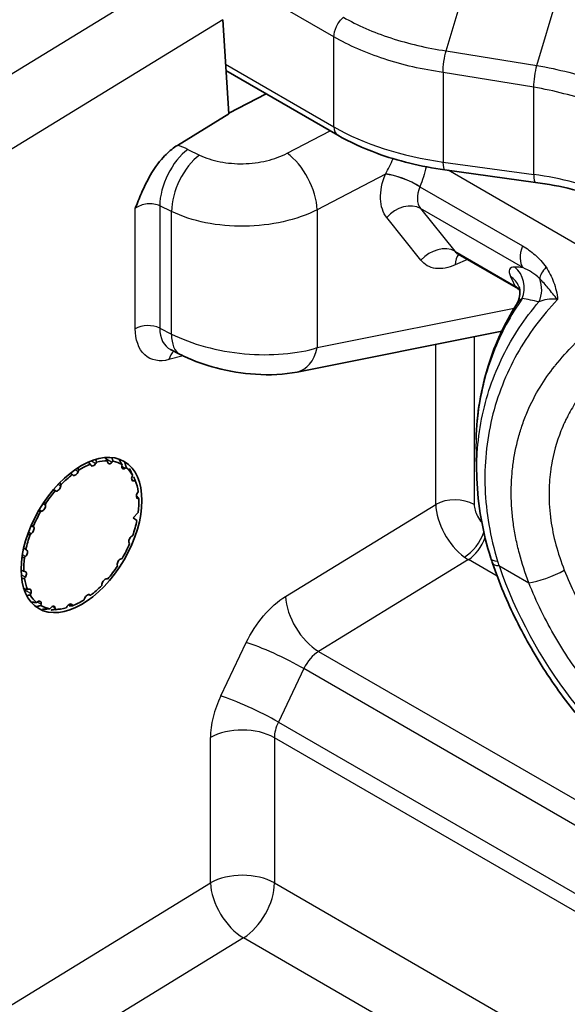
# Model space of a CAD drawing. Units: millimetres. Extents: x 43 to 4354, y 24 to 2272.
# Drawn here: x 1055 to 1064, y 432 to 448 of the extents above; entities that cross this region are included whole.
import ezdxf

# ---------------------------------------------------------------- set-up
doc = ezdxf.new("R2010")
doc.units = ezdxf.units.MM
doc.header["$LTSCALE"] = 3
doc.layers.add('Visible (ISO)', color=7, linetype='Continuous', lineweight=35)
doc.layers.add('Visible Narrow (ISO)', color=7, linetype='Continuous', lineweight=25)

msp = doc.modelspace()

# ---------------------------------------------------------------- linework, layer by layer
at = {"layer": 'Visible (ISO)'}
for p, q in [((1058.012, 448.284), (1058.112, 446.701)), ((1060.656, 448.039), (1060.656, 448.039)), ((1058.066, 447.429), (1059.944, 446.345)), ((1058.74, 447.04), (1058.111, 446.712)), ((1057.249, 446.173), (1058.112, 446.701)), ((1061.741, 445.763), (1063.266, 445.552)), ((1061.968, 444.347), (1062.94, 443.786)), ((1062.946, 443.5), (1062.946, 443.5)), ((1062.701, 443.054), (1059.26, 442.366)), ((1062.721, 443.058), (1062.721, 443.058)), ((1062.997, 443.113), (1062.997, 443.113)), ((1057.134, 442.743), (1057.295, 442.661)), ((1055.793, 440.803), (1055.786, 440.818)), ((1055.891, 440.852), (1055.879, 440.832)), ((1056.075, 440.857), (1056.074, 440.876)), ((1056.167, 440.868), (1056.151, 440.85)), ((1056.315, 440.791), (1056.319, 440.813)), ((1056.391, 440.762), (1056.374, 440.75)), ((1055.495, 440.634), (1055.484, 440.642)), ((1055.591, 440.717), (1055.582, 440.695)), ((1056.488, 440.611), (1056.497, 440.634)), ((1055.295, 440.475), (1055.291, 440.454)), ((1056.541, 440.545), (1056.524, 440.539)), ((1055.211, 440.366), (1055.196, 440.368)), ((1056.578, 440.335), (1056.591, 440.356)), ((1056.602, 440.238), (1056.587, 440.24)), ((1055.032, 440.151), (1055.034, 440.132)), ((1054.969, 440.027), (1054.952, 440.021)), ((1056.506, 439.915), (1056.591, 440.007)), ((1056.569, 439.872), (1056.506, 439.915)), ((1054.828, 439.775), (1054.836, 439.761)), ((1054.792, 439.648), (1054.774, 439.636)), ((1056.481, 439.609), (1056.498, 439.621)), ((1056.444, 439.482), (1056.437, 439.496)), ((1054.697, 439.267), (1054.681, 439.25)), ((1054.704, 439.385), (1054.716, 439.377)), ((1056.241, 439.106), (1056.239, 439.125)), ((1056.304, 439.23), (1056.321, 439.236)), ((1054.671, 439.019), (1054.686, 439.017)), ((1054.695, 438.922), (1054.682, 438.901)), ((1055.978, 438.781), (1055.981, 438.803)), ((1056.062, 438.89), (1056.076, 438.889)), ((1054.732, 438.712), (1054.749, 438.718)), ((1054.784, 438.646), (1054.776, 438.623)), ((1055.778, 438.623), (1055.789, 438.614)), ((1054.882, 438.495), (1054.899, 438.507)), ((1054.958, 438.466), (1054.954, 438.444)), ((1055.381, 438.404), (1055.394, 438.425)), ((1055.48, 438.454), (1055.487, 438.439)), ((1055.682, 438.54), (1055.69, 438.562)), ((1055.105, 438.389), (1055.121, 438.406)), ((1055.197, 438.399), (1055.199, 438.38)), ((1055.291, 438.387), (1055.2, 438.374))]:
    msp.add_line(p, q, dxfattribs=at)
for centre, major_axis, ratio, start_param, end_param in [((1059.624, 446.628), (1.088, 1.568), 0.625236, 3.680848, 3.681002), ((1062.236, 444.72), (-0.299, -0.351), 0.665976, 0.121947, 0.122112), ((1057.518, 443.403), (-0.405, -0.648), 0.607998, 0.05155, 0.053537), ((1055.636, 439.628), (0.684, 1.184), 0.57735, 0.62989, 0.832385), ((1055.842, 440.856), (-0.0381, -0.066), 0.57735, 5.904865, 7.809622), ((1055.636, 439.628), (0.684, 1.184), 0.57735, 0.31573, 0.518226), ((1056.129, 440.894), (-0.0381, -0.066), 0.57735, 5.590705, 7.495463), ((1055.636, 439.628), (0.684, 1.184), 0.57735, 0.001571, 0.204067), ((1056.367, 440.808), (-0.0381, -0.066), 0.57735, 5.276546, 7.181303), ((1055.636, 439.628), (0.684, 1.184), 0.57735, 5.970597, 6.173093), ((1055.636, 439.628), (0.684, 1.184), 0.57735, 0.944049, 1.146545), ((1055.535, 440.698), (-0.0381, -0.066), 0.57735, 6.219024, 8.123781), ((1056.534, 440.606), (-0.0381, -0.066), 0.57735, 4.962387, 6.867144), ((1055.238, 440.436), (-0.0381, -0.066), 0.57735, 0.249998, 2.154755), ((1055.636, 439.628), (-0.684, -1.184), 0.57735, 2.514845, 2.717341), ((1055.636, 439.628), (0.684, 1.184), 0.57735, 1.258208, 1.460704), ((1056.613, 440.309), (-0.0381, -0.066), 0.57735, 4.648228, 6.552985), ((1055.636, 439.628), (-0.684, -1.184), 0.57735, 2.200686, 2.403182), ((1054.98, 440.094), (-0.0381, -0.066), 0.57735, 0.564157, 2.468914), ((1055.636, 439.628), (0.684, 1.184), 0.57735, 1.572368, 1.774863), ((1054.787, 439.707), (0.0381, 0.066), 0.57735, 4.019909, 5.924666), ((1055.636, 439.628), (-0.684, -1.184), 0.57735, 1.886527, 2.089023), ((1055.636, 439.628), (0.684, 1.184), 0.57735, 1.886527, 2.089023), ((1056.486, 439.55), (-0.0381, -0.066), 0.57735, 4.019909, 5.924666), ((1055.636, 439.628), (-0.684, -1.184), 0.57735, 1.572368, 1.774863), ((1055.636, 439.628), (0.684, 1.184), 0.57735, 2.200686, 2.403182), ((1054.676, 439.312), (0.0381, 0.066), 0.57735, 4.334068, 6.238826), ((1055.636, 439.628), (-0.684, -1.184), 0.57735, 1.258208, 1.460704), ((1056.292, 439.163), (0.0381, 0.066), 0.57735, 0.564157, 2.468914), ((1062.953, 439.375), (-0.436, -0.137), 0.285273, 0, 0.003806), ((1054.659, 438.948), (0.0381, 0.066), 0.57735, 4.648228, 6.552985), ((1055.636, 439.628), (0.684, 1.184), 0.57735, 2.514845, 2.717341), ((1055.636, 439.628), (-0.684, -1.184), 0.57735, 0.944049, 1.146545), ((1056.034, 438.821), (0.0381, 0.066), 0.57735, 0.249998, 2.154755), ((1054.738, 438.651), (0.0381, 0.066), 0.57735, 4.962387, 6.867144), ((1055.636, 439.628), (-0.684, -1.184), 0.57735, 5.970597, 6.173093), ((1055.737, 438.558), (0.0381, 0.066), 0.57735, 6.219024, 8.123781), ((1054.905, 438.449), (0.0381, 0.066), 0.57735, 5.276546, 7.181303), ((1055.636, 439.628), (-0.684, -1.184), 0.57735, 0.001571, 0.204067), ((1055.144, 438.363), (0.0381, 0.066), 0.57735, 5.590705, 7.495463), ((1055.43, 438.4), (0.0381, 0.066), 0.57735, 5.904865, 7.809622), ((1055.636, 439.628), (-0.684, -1.184), 0.57735, 0.62989, 0.832385), ((1055.636, 439.628), (-0.684, -1.184), 0.57735, 0.31573, 0.518226)]:
    msp.add_ellipse(centre, major_axis=major_axis, ratio=ratio, start_param=start_param, end_param=end_param, dxfattribs=at)
msp.add_ellipse((1055.638, 439.628), major_axis=(-0.719, -1.235), ratio=0.579864, dxfattribs=at)
for points, knots in [([(1063.775, 449.141), (1064.323, 449.053), (1064.853, 448.923), (1065.837, 448.592), (1066.291, 448.391), (1066.688, 448.161)], [-0.5629062, -0.5629062, -0.5629062, -0.5629062, -0.2814172, -0.2814172, 0, 0, 0, 0]), ([(1061.741, 445.763), (1061.342, 445.818), (1060.953, 445.912), (1060.367, 446.126), (1060.145, 446.229), (1059.944, 446.345)], [0, 0, 0, 0, 0.2042136, 0.2042136, 0.3423437, 0.3423437, 0.3423437, 0.3423437]), ([(1056.542, 445.117), (1056.546, 445.127), (1056.549, 445.135), (1056.586, 445.228), (1056.622, 445.318), (1056.707, 445.51), (1056.76, 445.615), (1056.912, 445.862), (1056.996, 445.958), (1057.121, 446.082), (1057.185, 446.133), (1057.249, 446.173)], [-0.0054731, -0.0054731, -0.0054731, -0.0054731, 0, 0, 0.045976, 0.045976, 0.1040739, 0.1040739, 0.1884261, 0.1884261, 0.2681329, 0.2681329, 0.2681329, 0.2681329]), ([(1063.005, 443.736), (1062.993, 443.748), (1062.98, 443.759), (1062.958, 443.775), (1062.949, 443.781), (1062.94, 443.786)], [0.02238782, 0.02238782, 0.02238782, 0.02238782, 0.03519781, 0.03519781, 0.04340857, 0.04340857, 0.04340857, 0.04340857]), ([(1062.947, 443.502), (1062.975, 443.545), (1062.992, 443.594), (1063.008, 443.68), (1063.007, 443.719), (1063, 443.77), (1062.995, 443.786), (1062.991, 443.798), (1062.99, 443.801), (1062.99, 443.801)], [0.00040783, 0.00040783, 0.00040783, 0.00040783, 0.03206865, 0.03206865, 0.06111676, 0.06111676, 0.08574493, 0.08574493, 0.09866444, 0.09866444, 0.09866444, 0.09866444]), ([(1062.269, 441.234), (1062.28, 441.663), (1062.351, 442.086), (1062.589, 442.842), (1062.749, 443.186), (1062.946, 443.5)], [0.0561302, 0.0561302, 0.0561302, 0.0561302, 0.289406, 0.289406, 0.5023921, 0.5023921, 0.5023921, 0.5023921]), ([(1059.26, 442.366), (1059.043, 442.322), (1058.804, 442.311), (1058.343, 442.342), (1058.116, 442.379), (1057.716, 442.483), (1057.534, 442.548), (1057.345, 442.637), (1057.32, 442.649), (1057.295, 442.661)], [0, 0, 0, 0, 0.1258007, 0.1258007, 0.2371714, 0.2371714, 0.3338797, 0.3338797, 0.3487895, 0.3487895, 0.3487895, 0.3487895]), ([(1062.545, 439.154), (1062.656, 438.831), (1062.79, 438.509), (1063.101, 437.881), (1063.276, 437.575), (1063.663, 436.99), (1063.873, 436.711), (1064.319, 436.194), (1064.556, 435.955), (1065.046, 435.527), (1065.299, 435.337), (1065.558, 435.177)], [0.45848, 0.45848, 0.45848, 0.45848, 0.673704, 0.673704, 0.888929, 0.888929, 1.104154, 1.104154, 1.319379, 1.319379, 1.534603, 1.534603, 1.534603, 1.534603])]:
    msp.add_open_spline(points, degree=3, knots=knots, dxfattribs=at)
for points in [[(1064.467, 445.26), (1064.103, 445.393), (1063.69, 445.494), (1063.266, 445.552)], [(1061.968, 444.347), (1061.955, 444.355), (1061.942, 444.357), (1061.942, 444.357)], [(1062.283, 440.576), (1062.279, 440.692), (1062.275, 440.809), (1062.27, 440.925)], [(1062.517, 439.238), (1062.379, 439.678), (1062.298, 440.132), (1062.283, 440.576)], [(1062.545, 439.154), (1062.536, 439.181), (1062.526, 439.209), (1062.517, 439.237)]]:
    msp.add_open_spline(points, degree=3, dxfattribs=at)
for points, weights in [([(1056.074, 440.876), (1056.053, 440.902), (1056.032, 440.928)], [1.09597382854, 1.09829539711, 1.10041826036]), ([(1056.149, 440.928), (1056.158, 440.897), (1056.167, 440.868)], [1.10132566642, 1.09879663265, 1.09597382854]), ([(1056.319, 440.813), (1056.292, 440.857), (1056.265, 440.904)], [1.09597382854, 1.0997115196, 1.10293415605]), ([(1055.574, 440.755), (1055.582, 440.736), (1055.591, 440.717)], [1.09898662906, 1.09752455786, 1.09597382854]), ([(1055.786, 440.818), (1055.768, 440.834), (1055.749, 440.851)], [1.09597382854, 1.09770263713, 1.0993212562]), ([(1055.875, 440.898), (1055.884, 440.875), (1055.891, 440.852)], [1.0996911569, 1.09790095255, 1.09597382854]), ([(1056.366, 440.841), (1056.379, 440.801), (1056.391, 440.762)], [1.10409722897, 1.10039601687, 1.09597382854]), ([(1056.497, 440.634), (1056.473, 440.687), (1056.447, 440.743)], [1.09597382854, 1.10039601687, 1.10409722897]), ([(1055.484, 440.642), (1055.466, 440.654), (1055.448, 440.665)], [1.09597382854, 1.09744228539, 1.09883124191]), ([(1056.515, 440.606), (1056.528, 440.574), (1056.541, 440.545)], [1.10409722897, 1.10039601687, 1.09597382854]), ([(1055.274, 440.509), (1055.285, 440.492), (1055.295, 440.475)], [1.09869739104, 1.09737162661, 1.09597382854]), ([(1055.196, 440.368), (1055.178, 440.375), (1055.16, 440.383)], [1.09597382854, 1.09734681584, 1.09865030398]), ([(1056.571, 440.279), (1056.587, 440.258), (1056.602, 440.238)], [1.10409722897, 1.10039601687, 1.09597382854]), ([(1055.007, 440.181), (1055.02, 440.166), (1055.032, 440.151)], [1.09863523848, 1.09733888268, 1.09597382854]), ([(1054.952, 440.021), (1054.933, 440.025), (1054.913, 440.03)], [1.09597382854, 1.09734990216, 1.09865616382]), ([(1054.798, 439.802), (1054.813, 439.788), (1054.828, 439.775)], [1.09872762507, 1.09738756993, 1.09597382854]), ([(1054.774, 439.636), (1054.754, 439.637), (1054.733, 439.639)], [1.09597382854, 1.09742946658, 1.09880698623]), ([(1054.681, 439.25), (1054.659, 439.249), (1054.637, 439.247)], [1.09597382854, 1.09759635822, 1.09912182981]), ([(1054.666, 439.408), (1054.685, 439.396), (1054.704, 439.385)], [1.09896669663, 1.09751398948, 1.09597382854]), ([(1054.623, 439.037), (1054.647, 439.028), (1054.671, 439.019)], [1.09941233841, 1.09775132518, 1.09597382854]), ([(1054.682, 438.901), (1054.657, 438.897), (1054.633, 438.893)], [1.09597382854, 1.09790972478, 1.09970745201]), ([(1054.669, 438.725), (1054.701, 438.718), (1054.732, 438.712)], [1.10025081479, 1.09820400604, 1.09597382854]), ([(1054.776, 438.623), (1054.747, 438.617), (1054.717, 438.61)], [1.09597382854, 1.09855060493, 1.10088258778]), ([(1055.789, 438.614), (1055.774, 438.621), (1055.759, 438.628)], [1.09597382854, 1.09917847484, 1.10200449841]), ([(1054.791, 438.5), (1054.837, 438.498), (1054.882, 438.495)], [1.10200965114, 1.09918139656, 1.09597382854]), ([(1054.954, 438.444), (1054.914, 438.434), (1054.871, 438.424)], [1.09597382854, 1.10018312247, 1.1037391881]), ([(1055.487, 438.439), (1055.46, 438.44), (1055.431, 438.44)], [1.09597382854, 1.10039601687, 1.10409722897]), ([(1054.983, 438.381), (1055.046, 438.385), (1055.105, 438.389)], [1.10409722897, 1.10039601687, 1.09597382854]), ([(1055.199, 438.38), (1055.164, 438.374), (1055.128, 438.368)], [1.09597382854, 1.10039601687, 1.10409722897])]:
    msp.add_rational_spline(points, weights, degree=2, dxfattribs=at)
at = {"layer": 'Visible Narrow (ISO)'}
for p, q in [((1059.881, 447.995), (1056.005, 450.233)), ((1061.766, 447.761), (1062.249, 449.387)), ((1051.203, 445.377), (1057.436, 449.194)), ((1063.291, 447.515), (1063.775, 449.141)), ((1058.012, 448.284), (1051.759, 444.454)), ((1059.881, 446.484), (1059.881, 447.996)), ((1061.766, 447.761), (1063.291, 447.515)), ((1058.059, 447.536), (1059.881, 446.484)), ((1061.713, 447.396), (1061.713, 445.893)), ((1063.239, 447.151), (1061.713, 447.396)), ((1063.239, 445.683), (1063.239, 447.151)), ((1059.092, 446.04), (1059.817, 446.418)), ((1057.424, 446.105), (1057.622, 446.01)), ((1061.713, 445.893), (1063.239, 445.683)), ((1064.621, 444.126), (1061.8, 445.754)), ((1060.745, 445.689), (1059.6, 445.092)), ((1060.745, 445.689), (1060.747, 445.692)), ((1061.326, 445.479), (1061.325, 445.477)), ((1061.326, 445.479), (1063.048, 444.485)), ((1056.542, 443.094), (1056.542, 445.117)), ((1057.151, 445.062), (1056.953, 445.157)), ((1056.953, 445.157), (1056.953, 443.104)), ((1057.151, 443.003), (1057.151, 445.062)), ((1059.6, 445.092), (1059.6, 442.776)), ((1063.057, 444.119), (1061.337, 445.112)), ((1061.337, 445.112), (1061.912, 444.394)), ((1059.238, 444.946), (1059.238, 444.946)), ((1061.343, 444.242), (1060.767, 444.96)), ((1061.912, 444.394), (1062.925, 443.809)), ((1062.124, 444.257), (1061.918, 444.164)), ((1063.515, 444.003), (1063.515, 444.003)), ((1063.515, 443.733), (1063.515, 443.734)), ((1059.6, 442.776), (1062.908, 443.437)), ((1062.941, 443.444), (1062.941, 443.444)), ((1063.3, 443.516), (1063.301, 443.516)), ((1056.953, 443.104), (1057.151, 443.003)), ((1062.237, 442.961), (1062.237, 440.141)), ((1061.592, 440.142), (1061.592, 442.832)), ((1057.344, 442.637), (1057.107, 442.574)), ((1056.046, 440.911), (1056.151, 440.85)), ((1055.805, 440.874), (1055.879, 440.832)), ((1056.314, 440.784), (1056.374, 440.75)), ((1055.529, 440.725), (1055.582, 440.695)), ((1055.246, 440.48), (1055.291, 440.454)), ((1056.482, 440.563), (1056.524, 440.539)), ((1055.211, 440.366), (1055.167, 440.392)), ((1056.566, 440.251), (1056.587, 440.24)), ((1054.991, 440.157), (1055.034, 440.132)), ((1059.068, 438.596), (1061.592, 440.142)), ((1054.969, 440.027), (1054.926, 440.051)), ((1054.791, 439.786), (1054.836, 439.761)), ((1061.658, 439.822), (1061.658, 439.822)), ((1054.792, 439.648), (1054.746, 439.674)), ((1054.697, 439.267), (1054.644, 439.297)), ((1054.666, 439.406), (1054.716, 439.377)), ((1062.141, 439.215), (1059.623, 437.673)), ((1062.623, 438.936), (1062.141, 439.215)), ((1062.654, 439.115), (1063.156, 438.825)), ((1054.695, 438.922), (1054.626, 438.961)), ((1054.784, 438.646), (1054.675, 438.709)), ((1055.778, 438.623), (1055.773, 438.626)), ((1054.958, 438.466), (1054.893, 438.503)), ((1055.197, 438.399), (1055.148, 438.428)), ((1055.48, 438.454), (1055.452, 438.47)), ((1057.979, 436.925), (1058.407, 437.822)), ((1059.623, 437.673), (1071.343, 430.907)), ((1059.374, 437.384), (1058.946, 436.486)), ((1071.096, 430.616), (1059.374, 437.384)), ((1058.946, 436.486), (1070.67, 429.717)), ((1057.805, 433.785), (1057.805, 436.226)), ((1070.605, 429.455), (1058.88, 436.224)), ((1058.88, 436.224), (1058.88, 433.784)), ((1027.447, 415.192), (1057.805, 433.785)), ((1058.88, 433.784), (1070.398, 427.134)), ((1058.36, 432.862), (1028.002, 414.268)), ((1069.878, 426.212), (1058.36, 432.862))]:
    msp.add_line(p, q, dxfattribs=at)
for centre, major_axis, ratio, start_param, end_param in [((1062.575, 448.015), (3.81, -0.026), 0.572803, 3.930924, 4.488239), ((1060.096, 446.609), (-0.152, -0.264), 0.57735, 5.497787, 6.283185), ((1057.443, 445.494), (0.33, 0.687), 0.526589, 0.778802, 2.314825), ((1056.863, 445.739), (0.905, -0.059), 0.550111, 0.938487, 1.165508), ((1059.11, 445.429), (-0.352, 0.676), 0.504444, 3.951745, 5.5195), ((1057.641, 445.399), (0.33, 0.687), 0.526589, 0.778802, 2.314825), ((1061.782, 446.065), (-0.042, -0.302), 0.181963, 5.340989, 6.283185), ((1061.039, 445.487), (-0.424, 0.17), 0.263714, 4.083987, 5.57767), ((1061.041, 445.491), (-0.424, 0.171), 0.258533, 4.08405, 5.57633), ((1063.308, 445.854), (-0.042, -0.302), 0.181963, 5.340989, 6.283185), ((1062.377, 443.565), (3.81, -0.031), 0.571883, 0.973993, 1.347388), ((1061.661, 445.439), (-0.299, -0.351), 0.665976, 5.133246, 6.169822), ((1061.061, 444.758), (0.357, 0.286), 0.766765, 0.301289, 1.79771), ((1061.637, 444.04), (0.357, 0.286), 0.766765, 0.301289, 1.79771), ((1062.236, 444.72), (-0.299, -0.351), 0.665976, 6.169822, 6.405132), ((1063.333, 444.473), (-0.229, -0.396), 0.57735, 5.006227, 6.04771), ((1062.212, 443.962), (-0.187, 0.417), 0.544589, 0.243446, 0.841678), ((1063.687, 443.423), (-0.848, 0.678), 0.225187, 5.985192, 6.692365), ((1073.066, 435.372), (-10.933, 8.507), 0.190493, 5.992196, 6.022377), ((1062.645, 443.774), (-0.019, -0.457), 0.948482, 1.218843, 2.496538), ((1063.73, 444.119), (-0.377, -0.258), 0.426594, 5.245223, 5.931993), ((1069.218, 439.67), (-6.422, 4.997), 0.190493, 0.341195, 0.395954), ((1062.572, 443.616), (0.418, 0.185), 0.925123, 0.000692, 0.525605), ((1062.946, 443.744), (-0.067, -0.452), 0.930168, 1.256094, 2.130345), ((1062.65, 443.455), (0.405, 0.212), 0.905759, 0.217549, 0.466199), ((1069.78, 437.286), (-7.532, 6.146), 0.203316, 5.88416, 5.957181), ((1063.809, 443.356), (-0.457, 0), 0.57735, 5.126973, 5.126994), ((1056.757, 442.969), (-0.305, 0), 0.57735, 4.014257, 5.493424), ((1057.518, 443.403), (-0.405, -0.648), 0.607998, 5.52168, 6.334735), ((1057.641, 443.34), (-0.346, -0.679), 0.511211, 5.468142, 6.283185), ((1059.11, 443.113), (0.149, -0.747), 0.655978, 6.283183, 7.259935), ((1057.322, 442.449), (-0.078, 0.295), 0.704667, 0.290257, 0.956608), ((1061.914, 439.955), (0.457, 0), 0.57735, 0.785398, 2.351831), ((1062.129, 439.83), (-0.391, 0.654), 0.563623, 0.776469, 2.222899), ((1062.103, 439.599), (-0.268, -0.371), 0.501312, 0.875462, 2.111267), ((1062.129, 439.581), (0.229, 0.396), 0.57735, 3.961897, 5.045837), ((1062.129, 439.83), (-0.391, 0.654), 0.563623, 2.22294, 2.347182), ((1062.953, 439.375), (-0.436, -0.137), 0.285273, 0.003806, 0.651362), ((1062.978, 439.302), (-0.432, -0.148), 0.262198, 0, 0.641355), ((1065.594, 439.093), (2.318, -4.014), 0.57735, 4.385471, 6.610104), ((1063.479, 439.012), (-0.425, -0.169), 0.200856, 0.630268, 2.183611), ((1059.605, 438.284), (-0.398, 0.65), 0.554326, 0.770789, 2.341433), ((1058.943, 437.51), (-0.688, 0.328), 0.11515, 4.092538, 5.659849), ((1059.635, 437.306), (-0.233, -0.394), 0.584029, 3.967772, 4.857856), ((1058.529, 436.695), (-0.492, -0.979), 0.542956, 4.750115, 5.458759), ((1058.516, 436.612), (-0.688, 0.328), 0.11515, 4.092538, 5.659849), ((1059.207, 436.409), (-0.233, -0.394), 0.584029, 4.857863, 5.50367), ((1058.341, 435.913), (-0.762, 0), 0.57735, 3.926991, 5.493424), ((1058.341, 433.473), (-0.762, 0), 0.57735, 3.926991, 5.493424), ((1058.341, 433.473), (-0.398, 0.65), 0.554326, 0.770789, 2.341433), ((1058.341, 433.473), (-0.381, -0.66), 0.57735, 0.820305, 2.356194)]:
    msp.add_ellipse(centre, major_axis=major_axis, ratio=ratio, start_param=start_param, end_param=end_param, dxfattribs=at)
for points, knots in [([(1059.881, 447.995), (1059.881, 448.049), (1059.896, 448.112), (1059.925, 448.171), (1059.953, 448.231), (1059.993, 448.286), (1060.038, 448.326)], [0, 0, 0, 0, 0.5, 0.5, 0.5, 1, 1, 1, 1]), ([(1060.038, 448.326), (1060.274, 448.19), (1060.543, 448.072), (1060.835, 447.977), (1061.127, 447.881), (1061.441, 447.809), (1061.766, 447.761)], [-0.00000006, -0.00000006, -0.00000006, -0.00000006, 0.001668088, 0.001668088, 0.001668088, 0.003336235, 0.003336235, 0.003336235, 0.003336235]), ([(1061.713, 447.397), (1061.368, 447.447), (1061.036, 447.523), (1060.726, 447.625), (1060.416, 447.726), (1060.131, 447.851), (1059.881, 447.995)], [0, 0, 0, 0, 0.001769527, 0.001769527, 0.001769527, 0.003539055, 0.003539055, 0.003539055, 0.003539055]), ([(1061.713, 447.397), (1061.713, 447.45), (1061.719, 447.516), (1061.729, 447.582), (1061.738, 447.647), (1061.752, 447.711), (1061.766, 447.761)], [0, 0, 0, 0, 0.5, 0.5, 0.5, 0.9999916, 0.9999916, 0.9999916, 0.9999916]), ([(1063.239, 447.151), (1063.239, 447.204), (1063.245, 447.27), (1063.255, 447.336), (1063.264, 447.401), (1063.277, 447.465), (1063.291, 447.515)], [0.0001011, 0.0001011, 0.0001011, 0.0001011, 0.5, 0.5, 0.5, 1, 1, 1, 1]), ([(1063.291, 447.515), (1063.655, 447.451), (1064.007, 447.362), (1064.335, 447.249), (1064.663, 447.136), (1064.964, 447.001), (1065.229, 446.848)], [-0.00000006, -0.00000006, -0.00000006, -0.00000006, 0.001870966, 0.001870966, 0.001870966, 0.003741993, 0.003741993, 0.003741993, 0.003741993]), ([(1065.071, 446.518), (1064.946, 446.59), (1064.812, 446.658), (1064.671, 446.722), (1064.529, 446.785), (1064.381, 446.844), (1064.226, 446.897), (1064.071, 446.951), (1063.91, 446.999), (1063.745, 447.041), (1063.58, 447.084), (1063.411, 447.12), (1063.239, 447.151)], [0, 0, 0, 0, 0.00088491, 0.00088491, 0.00088491, 0.001769819, 0.001769819, 0.001769819, 0.002654729, 0.002654729, 0.002654729, 0.003539638, 0.003539638, 0.003539638, 0.003539638]), ([(1057.622, 446.01), (1057.724, 445.961), (1057.841, 445.923), (1057.966, 445.898), (1058.091, 445.874), (1058.224, 445.862), (1058.357, 445.865), (1058.49, 445.868), (1058.623, 445.884), (1058.748, 445.914), (1058.873, 445.944), (1058.99, 445.986), (1059.092, 446.04)], [0.087266, 0.087266, 0.087266, 0.087266, 0.436332, 0.436332, 0.436332, 0.785398, 0.785398, 0.785398, 1.134464, 1.134464, 1.134464, 1.48353, 1.48353, 1.48353, 1.48353]), ([(1060.767, 444.96), (1060.704, 445.039), (1060.668, 445.15), (1060.664, 445.277), (1060.66, 445.404), (1060.688, 445.547), (1060.745, 445.689)], [2.59167, 2.59167, 2.59167, 2.59167, 3.109958, 3.109958, 3.109958, 3.628246, 3.628246, 3.628246, 3.628246]), ([(1056.953, 445.157), (1056.926, 445.17), (1056.892, 445.181), (1056.855, 445.186), (1056.819, 445.191), (1056.781, 445.192), (1056.743, 445.189), (1056.705, 445.185), (1056.667, 445.176), (1056.633, 445.164), (1056.598, 445.151), (1056.567, 445.135), (1056.542, 445.117)], [3.228859, 3.228859, 3.228859, 3.228859, 3.613012, 3.613012, 3.613012, 3.972695, 3.972695, 3.972695, 4.33264, 4.33264, 4.33264, 4.708026, 4.708026, 4.708026, 4.708026]), ([(1059.6, 445.092), (1059.43, 445.006), (1059.235, 444.937), (1059.027, 444.89), (1058.819, 444.843), (1058.597, 444.817), (1058.376, 444.814), (1058.154, 444.811), (1057.932, 444.832), (1057.724, 444.874), (1057.516, 444.916), (1057.321, 444.98), (1057.151, 445.062)], [4.799655, 4.799655, 4.799655, 4.799655, 5.148721, 5.148721, 5.148721, 5.497787, 5.497787, 5.497787, 5.846853, 5.846853, 5.846853, 6.195919, 6.195919, 6.195919, 6.195919]), ([(1063.048, 444.485), (1063.123, 444.441), (1063.195, 444.391), (1063.328, 444.273), (1063.39, 444.207), (1063.444, 444.126)], [0, 0, 0, 0, 0.000528126, 0.000528126, 0.001056252, 0.001056252, 0.001056252, 0.001056252]), ([(1061.918, 444.164), (1061.807, 444.115), (1061.69, 444.092), (1061.588, 444.106), (1061.486, 444.12), (1061.401, 444.169), (1061.343, 444.242)], [1.6057029, 1.6057029, 1.6057029, 1.6057029, 2.0986871, 2.0986871, 2.0986871, 2.5916698, 2.5916698, 2.5916698, 2.5916698]), ([(1063.156, 438.825), (1063.093, 438.989), (1063.04, 439.154), (1062.996, 439.32), (1062.974, 439.403), (1062.955, 439.486), (1062.938, 439.57), (1062.922, 439.653), (1062.907, 439.738), (1062.896, 439.821), (1062.873, 439.987), (1062.861, 440.151), (1062.86, 440.314), (1062.859, 440.396), (1062.861, 440.477), (1062.866, 440.558), (1062.871, 440.638), (1062.878, 440.72), (1062.888, 440.799), (1062.909, 440.958), (1062.94, 441.114), (1062.981, 441.266), (1063.001, 441.34), (1063.024, 441.413), (1063.049, 441.486), (1063.074, 441.559), (1063.103, 441.632), (1063.133, 441.703), (1063.194, 441.846), (1063.265, 441.982), (1063.344, 442.113), (1063.418, 442.234), (1063.499, 442.35), (1063.588, 442.46), (1063.594, 442.468), (1063.6, 442.475), (1063.606, 442.482), (1063.705, 442.603), (1063.806, 442.717), (1063.91, 442.825), (1063.914, 442.829), (1063.918, 442.834), (1063.922, 442.838), (1063.976, 442.894), (1064.031, 442.948), (1064.086, 443), (1064.113, 443.027), (1064.141, 443.052), (1064.169, 443.078), (1064.183, 443.09), (1064.197, 443.103), (1064.21, 443.115), (1064.217, 443.122), (1064.224, 443.128), (1064.231, 443.134), (1064.235, 443.137), (1064.238, 443.14), (1064.242, 443.143), (1064.245, 443.146), (1064.248, 443.149), (1064.252, 443.152), (1064.379, 443.263), (1064.507, 443.364), (1064.636, 443.454), (1064.644, 443.46), (1064.653, 443.466), (1064.661, 443.472), (1064.729, 443.52), (1064.798, 443.564), (1064.866, 443.606), (1064.9, 443.627), (1064.934, 443.647), (1064.968, 443.666), (1064.986, 443.676), (1065.003, 443.685), (1065.02, 443.694), (1065.028, 443.699), (1065.037, 443.704), (1065.045, 443.708), (1065.052, 443.712), (1065.058, 443.715), (1065.064, 443.718), (1065.066, 443.719), (1065.068, 443.72), (1065.071, 443.722), (1065.234, 443.807), (1065.396, 443.876), (1065.555, 443.929), (1065.565, 443.932), (1065.574, 443.935), (1065.584, 443.938), (1065.731, 443.985), (1065.876, 444.018), (1066.017, 444.036), (1066.027, 444.038), (1066.037, 444.039), (1066.048, 444.04), (1066.053, 444.041), (1066.058, 444.041), (1066.063, 444.042), (1066.068, 444.042), (1066.072, 444.043), (1066.078, 444.043), (1066.172, 444.053), (1066.264, 444.056), (1066.355, 444.053), (1066.434, 444.05), (1066.512, 444.043), (1066.588, 444.03), (1066.599, 444.028), (1066.609, 444.026), (1066.621, 444.024), (1066.804, 443.991), (1066.974, 443.929), (1067.13, 443.839), (1067.208, 443.794), (1067.284, 443.742), (1067.356, 443.682), (1067.419, 443.63), (1067.48, 443.573), (1067.539, 443.509), (1067.547, 443.5), (1067.556, 443.491), (1067.564, 443.482), (1067.626, 443.413), (1067.685, 443.338), (1067.741, 443.257), (1067.793, 443.181), (1067.843, 443.099), (1067.89, 443.013), (1067.893, 443.007), (1067.897, 443.001), (1067.899, 442.996), (1067.986, 442.836), (1068.062, 442.66), (1068.13, 442.47), (1068.134, 442.46), (1068.137, 442.449), (1068.141, 442.439), (1068.204, 442.26), (1068.259, 442.068), (1068.308, 441.863), (1068.309, 441.86), (1068.31, 441.855), (1068.31, 441.853), (1068.354, 441.667), (1068.392, 441.473), (1068.427, 441.268), (1068.452, 441.119), (1068.475, 440.964), (1068.495, 440.804), (1068.5, 440.767), (1068.505, 440.73), (1068.51, 440.692), (1068.529, 440.538), (1068.546, 440.38), (1068.563, 440.217), (1068.573, 440.115), (1068.583, 440.012), (1068.592, 439.908), (1068.597, 439.855), (1068.601, 439.802), (1068.606, 439.749), (1068.608, 439.722), (1068.61, 439.696), (1068.612, 439.669), (1068.614, 439.655), (1068.615, 439.642), (1068.616, 439.629), (1068.616, 439.622), (1068.617, 439.615), (1068.617, 439.608), (1068.618, 439.602), (1068.619, 439.594), (1068.619, 439.588), (1068.634, 439.406), (1068.643, 439.226), (1068.648, 439.048), (1068.65, 438.96), (1068.651, 438.872), (1068.65, 438.785), (1068.65, 438.697), (1068.649, 438.611), (1068.646, 438.523), (1068.64, 438.348), (1068.63, 438.177), (1068.615, 438.012), (1068.608, 437.928), (1068.599, 437.846), (1068.589, 437.766), (1068.579, 437.685), (1068.568, 437.607), (1068.556, 437.528), (1068.531, 437.372), (1068.502, 437.222), (1068.468, 437.081), (1068.451, 437.008), (1068.433, 436.937), (1068.413, 436.869), (1068.393, 436.801), (1068.373, 436.736), (1068.351, 436.671), (1068.263, 436.413), (1068.157, 436.193), (1068.031, 436.011)], [0, 0, 0, 0, 0.031205, 0.031205, 0.031205, 0.046875, 0.046875, 0.046875, 0.0625, 0.0625, 0.0625, 0.09375, 0.09375, 0.09375, 0.109375, 0.109375, 0.109375, 0.125, 0.125, 0.125, 0.156486, 0.156486, 0.156486, 0.171875, 0.171875, 0.171875, 0.1875, 0.1875, 0.1875, 0.218879, 0.218879, 0.218879, 0.248047, 0.248047, 0.248047, 0.25, 0.25, 0.25, 0.280043, 0.280043, 0.280043, 0.28125, 0.28125, 0.28125, 0.296875, 0.296875, 0.296875, 0.304687, 0.304687, 0.304687, 0.308594, 0.308594, 0.308594, 0.310547, 0.310547, 0.310547, 0.311523, 0.311523, 0.311523, 0.3125, 0.3125, 0.3125, 0.341799, 0.341799, 0.341799, 0.34375, 0.34375, 0.34375, 0.359375, 0.359375, 0.359375, 0.367187, 0.367187, 0.367187, 0.371094, 0.371094, 0.371094, 0.373047, 0.373047, 0.373047, 0.374512, 0.374512, 0.374512, 0.375, 0.375, 0.375, 0.404467, 0.404467, 0.404467, 0.40625, 0.40625, 0.40625, 0.433594, 0.433594, 0.433594, 0.435547, 0.435547, 0.435547, 0.436523, 0.436523, 0.436523, 0.4375, 0.4375, 0.4375, 0.453125, 0.453125, 0.453125, 0.466797, 0.466797, 0.466797, 0.46875, 0.46875, 0.46875, 0.5, 0.5, 0.5, 0.515625, 0.515625, 0.515625, 0.529297, 0.529297, 0.529297, 0.53125, 0.53125, 0.53125, 0.546875, 0.546875, 0.546875, 0.561523, 0.561523, 0.561523, 0.5625, 0.5625, 0.5625, 0.59375, 0.59375, 0.59375, 0.595399, 0.595399, 0.595399, 0.624512, 0.624512, 0.624512, 0.625, 0.625, 0.625, 0.661125, 0.661125, 0.661125, 0.6875, 0.6875, 0.6875, 0.693642, 0.693642, 0.693642, 0.71875, 0.71875, 0.71875, 0.734375, 0.734375, 0.734375, 0.742188, 0.742188, 0.742188, 0.746094, 0.746094, 0.746094, 0.748047, 0.748047, 0.748047, 0.749023, 0.749023, 0.749023, 0.75, 0.75, 0.75, 0.78134, 0.78134, 0.78134, 0.796875, 0.796875, 0.796875, 0.8125, 0.8125, 0.8125, 0.843663, 0.843663, 0.843663, 0.859375, 0.859375, 0.859375, 0.875, 0.875, 0.875, 0.905994, 0.905994, 0.905994, 0.921875, 0.921875, 0.921875, 0.9375, 0.9375, 0.9375, 1, 1, 1, 1]), ([(1063.338, 443.931), (1063.297, 443.975), (1063.252, 444.009), (1063.207, 444.038), (1063.205, 444.039), (1063.204, 444.04), (1063.202, 444.041), (1063.155, 444.072), (1063.106, 444.097), (1063.057, 444.119)], [0, 0, 0, 0, 0.0004118016, 0.0004118016, 0.0004118016, 0.0004254618, 0.0004254618, 0.0004254618, 0.0008509235, 0.0008509235, 0.0008509235, 0.0008509235]), ([(1063.444, 444.126), (1063.495, 444.049), (1063.538, 443.965), (1063.589, 443.829), (1063.604, 443.781), (1063.627, 443.684), (1063.635, 443.633), (1063.638, 443.582)], [0, 0, 0, 0, 0.00050339, 0.00050339, 0.000755086, 0.000755086, 0.001006781, 0.001006781, 0.001006781, 0.001006781]), ([(1063.638, 443.582), (1063.581, 443.649), (1063.532, 443.714), (1063.434, 443.832), (1063.387, 443.885), (1063.338, 443.931)], [-0.0000072524, -0.0000072524, -0.0000072524, -0.0000072524, 0.0004898594, 0.0004898594, 0.0009869712, 0.0009869712, 0.0009869712, 0.0009869712]), ([(1063.045, 443.6), (1062.85, 443.321), (1062.687, 443.02), (1062.434, 442.369), (1062.348, 442.029), (1062.272, 441.432), (1062.261, 441.18), (1062.27, 440.925)], [0.000747857, 0.000747857, 0.000747857, 0.000747857, 0.002764116, 0.002764116, 0.004780375, 0.004780375, 0.006171413, 0.006171413, 0.006171413, 0.006171413]), ([(1063.638, 443.582), (1063.373, 443.308), (1063.141, 442.998), (1062.863, 442.498), (1062.781, 442.325), (1062.64, 441.967), (1062.581, 441.782), (1062.489, 441.4), (1062.456, 441.204), (1062.418, 440.808), (1062.412, 440.609), (1062.428, 440.208), (1062.449, 440.006), (1062.519, 439.599), (1062.568, 439.394), (1062.63, 439.191)], [0.000469733, 0.000469733, 0.000469733, 0.000469733, 0.002683272, 0.002683272, 0.003790042, 0.003790042, 0.004896811, 0.004896811, 0.006003581, 0.006003581, 0.00711035, 0.00711035, 0.00821712, 0.00821712, 0.009323889, 0.009323889, 0.009323889, 0.009323889]), ([(1063.638, 443.582), (1063.573, 443.591), (1063.515, 443.591), (1063.463, 443.584), (1063.411, 443.577), (1063.366, 443.564), (1063.325, 443.545)], [0, 0, 0, 0, 0.0004229699, 0.0004229699, 0.0004229699, 0.0008459399, 0.0008459399, 0.0008459399, 0.0008459399]), ([(1062.283, 440.576), (1062.278, 440.72), (1062.28, 440.864), (1062.3, 441.199), (1062.325, 441.39), (1062.398, 441.761), (1062.447, 441.944), (1062.567, 442.296), (1062.638, 442.466), (1062.8, 442.795), (1062.891, 442.953), (1063.094, 443.259), (1063.206, 443.406), (1063.325, 443.545)], [0.00241788, 0.00241788, 0.00241788, 0.00241788, 0.003222563, 0.003222563, 0.00429677, 0.00429677, 0.005370978, 0.005370978, 0.006445185, 0.006445185, 0.007519393, 0.007519393, 0.0085936, 0.0085936, 0.0085936, 0.0085936]), ([(1057.107, 442.574), (1056.958, 442.535), (1056.805, 442.557), (1056.7, 442.653), (1056.595, 442.75), (1056.542, 442.917), (1056.542, 443.094)], [1.582758, 1.582758, 1.582758, 1.582758, 2.237768, 2.237768, 2.237768, 2.892775, 2.892775, 2.892775, 2.892775]), ([(1057.151, 443.003), (1057.312, 442.923), (1057.507, 442.848), (1057.724, 442.79), (1057.929, 442.735), (1058.152, 442.694), (1058.376, 442.674), (1058.599, 442.653), (1058.823, 442.652), (1059.027, 442.669), (1059.244, 442.687), (1059.439, 442.725), (1059.6, 442.776)], [3.228859, 3.228859, 3.228859, 3.228859, 3.588204, 3.588204, 3.588204, 3.92699, 3.92699, 3.92699, 4.265777, 4.265777, 4.265777, 4.625123, 4.625123, 4.625123, 4.625123]), ([(1065.046, 442.856), (1064.977, 442.818), (1064.915, 442.781), (1064.861, 442.747), (1064.856, 442.744), (1064.851, 442.741), (1064.846, 442.738), (1064.841, 442.735), (1064.837, 442.732), (1064.831, 442.728), (1064.818, 442.72), (1064.806, 442.712), (1064.794, 442.704), (1064.769, 442.688), (1064.745, 442.671), (1064.721, 442.655), (1064.674, 442.622), (1064.629, 442.588), (1064.585, 442.555), (1064.455, 442.454), (1064.344, 442.351), (1064.248, 442.25), (1064.232, 442.233), (1064.217, 442.216), (1064.202, 442.199), (1064.198, 442.195), (1064.195, 442.19), (1064.191, 442.186), (1064.187, 442.182), (1064.182, 442.176), (1064.178, 442.171), (1064.169, 442.161), (1064.16, 442.151), (1064.152, 442.14), (1064.083, 442.058), (1064.021, 441.975), (1063.966, 441.892), (1063.91, 441.808), (1063.861, 441.726), (1063.818, 441.644), (1063.808, 441.623), (1063.797, 441.603), (1063.787, 441.583), (1063.782, 441.573), (1063.777, 441.563), (1063.772, 441.552), (1063.767, 441.542), (1063.762, 441.53), (1063.756, 441.519), (1063.735, 441.472), (1063.715, 441.425), (1063.696, 441.378), (1063.62, 441.189), (1063.567, 440.997), (1063.535, 440.804)], [0.6691471, 0.6691471, 0.6691471, 0.6691471, 0.684898, 0.684898, 0.684898, 0.686342, 0.686342, 0.686342, 0.687786, 0.687786, 0.687786, 0.6906741, 0.6906741, 0.6906741, 0.6964503, 0.6964503, 0.6964503, 0.7080027, 0.7080027, 0.7080027, 0.7426597, 0.7426597, 0.7426597, 0.7484359, 0.7484359, 0.7484359, 0.7498799, 0.7498799, 0.7498799, 0.751324, 0.751324, 0.751324, 0.7542121, 0.7542121, 0.7542121, 0.7773168, 0.7773168, 0.7773168, 0.8004215, 0.8004215, 0.8004215, 0.8061976, 0.8061976, 0.8061976, 0.8090857, 0.8090857, 0.8090857, 0.8119738, 0.8119738, 0.8119738, 0.8235262, 0.8235262, 0.8235262, 0.8697356, 0.8697356, 0.8697356, 0.8697356]), ([(1063.535, 440.804), (1063.532, 440.787), (1063.529, 440.769), (1063.526, 440.751), (1063.526, 440.746), (1063.525, 440.74), (1063.524, 440.735), (1063.507, 440.616), (1063.497, 440.495), (1063.495, 440.373), (1063.492, 440.227), (1063.5, 440.079), (1063.519, 439.931), (1063.52, 439.918), (1063.522, 439.906), (1063.523, 439.894), (1063.524, 439.889), (1063.525, 439.883), (1063.526, 439.877), (1063.545, 439.742), (1063.573, 439.604), (1063.61, 439.464), (1063.648, 439.324), (1063.695, 439.183), (1063.752, 439.039)], [0.8697356, 0.8697356, 0.8697356, 0.8697356, 0.8738063, 0.8738063, 0.8738063, 0.8750273, 0.8750273, 0.8750273, 0.9023017, 0.9023017, 0.9023017, 0.9348678, 0.9348678, 0.9348678, 0.9376188, 0.9376188, 0.9376188, 0.9389386, 0.9389386, 0.9389386, 0.9695804, 0.9695804, 0.9695804, 1, 1, 1, 1]), ([(1062.237, 440.141), (1062.237, 440.081), (1062.257, 440.01), (1062.312, 439.907), (1062.337, 439.87), (1062.366, 439.839)], [4.836771, 4.836771, 4.836771, 4.836771, 5.559978, 5.559978, 5.991563, 5.991563, 5.991563, 5.991563]), ([(1063.752, 439.039), (1063.862, 438.761), (1063.997, 438.484), (1064.306, 437.956), (1064.481, 437.703), (1064.857, 437.239), (1065.059, 437.027), (1065.478, 436.657), (1065.695, 436.5), (1066.128, 436.25), (1066.344, 436.157), (1066.763, 436.043), (1066.965, 436.022), (1067.342, 436.052), (1067.516, 436.103), (1067.684, 436.196), (1067.697, 436.204), (1067.71, 436.211)], [0, 0, 0, 0, 0.125, 0.125, 0.25, 0.25, 0.375, 0.375, 0.5, 0.5, 0.625, 0.625, 0.75, 0.75, 0.875, 0.875, 0.8857303, 0.8857303, 0.8857303, 0.8857303]), ([(1068.031, 436.011), (1067.905, 435.84), (1067.755, 435.705), (1067.579, 435.608), (1067.404, 435.511), (1067.209, 435.454), (1066.995, 435.437), (1066.782, 435.42), (1066.556, 435.444), (1066.319, 435.508), (1066.081, 435.573), (1065.839, 435.676), (1065.594, 435.818), (1065.348, 435.96), (1065.106, 436.136), (1064.868, 436.345), (1064.631, 436.555), (1064.405, 436.792), (1064.192, 437.055), (1063.978, 437.319), (1063.783, 437.601), (1063.608, 437.901), (1063.433, 438.201), (1063.282, 438.509), (1063.156, 438.825)], [0, 0, 0, 0, 0.125, 0.125, 0.125, 0.25, 0.25, 0.25, 0.375, 0.375, 0.375, 0.5, 0.5, 0.5, 0.625, 0.625, 0.625, 0.75, 0.75, 0.75, 0.875, 0.875, 0.875, 1, 1, 1, 1]), ([(1058.407, 437.822), (1058.484, 437.984), (1058.585, 438.139), (1058.699, 438.273), (1058.813, 438.406), (1058.94, 438.518), (1059.068, 438.596)], [0.6457719, 0.6457719, 0.6457719, 0.6457719, 1.0908308, 1.0908308, 1.0908308, 1.5358897, 1.5358897, 1.5358897, 1.5358897])]:
    msp.add_open_spline(points, degree=3, knots=knots, dxfattribs=at)
for points in [[(1060.747, 445.692), (1060.795, 445.775), (1060.837, 445.861), (1060.873, 445.95)], [(1061.428, 445.814), (1061.403, 445.698), (1061.369, 445.587), (1061.326, 445.479)], [(1062.94, 443.786), (1062.932, 443.791), (1062.927, 443.799), (1062.925, 443.809)], [(1063.045, 443.6), (1063.004, 443.573), (1062.971, 443.54), (1062.946, 443.5)], [(1062.63, 439.191), (1062.638, 439.166), (1062.646, 439.14), (1062.654, 439.115)]]:
    msp.add_open_spline(points, degree=3, dxfattribs=at)

doc.saveas('drawing.dxf')
